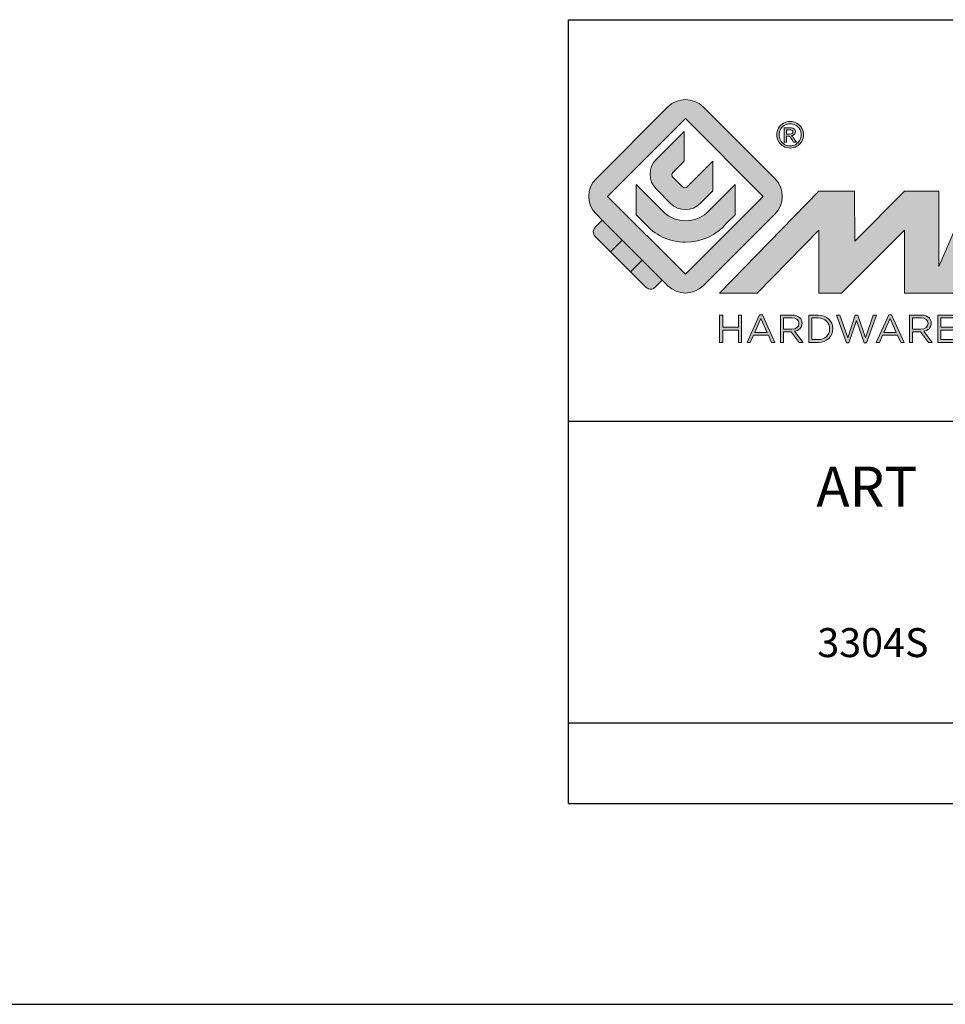
# Model space of a CAD drawing. Units: millimetres. Extents: x -226 to 194, y -135 to 162.
# Drawn here: x -34 to 12, y -135 to -86 of the extents above; entities that cross this region are included whole.
import ezdxf

# ---------------------------------------------------------------- set-up
doc = ezdxf.new("R2010")
doc.units = ezdxf.units.MM
doc.header["$LTSCALE"] = 23.1
doc.layers.get('0').update_dxf_attribs({"linetype": 'CONTINUOUS'})
doc.layers.add('blu_bianco', color=255, linetype='CONTINUOUS')
for name, color, linetype, true_color in [('grigio', 7, 'CONTINUOUS', 0xededed), ('rosso', 7, 'CONTINUOUS', 0xcb1719), ('verde', 7, 'CONTINUOUS', 0x3fa535)]:
    doc.layers.add(name, color=color, linetype=linetype, true_color=true_color)
doc.styles.add('DAVIDE', font='calibri.ttf')

# ---------------------------------------------------------------- blocks, each defined once
blk = doc.blocks.new('nuovologoMaster_bianco_schede_archiviodwg')
at = {"layer": 'blu_bianco'}
h = blk.add_hatch(color=256, dxfattribs=at)
h.dxf.hatch_style = 1
h.paths.add_polyline_path([(-10.739, 14.604), (-14.608, 18.473), (-10.739, 22.342), (-6.87, 18.473)], flags=16)
edge = h.paths.add_edge_path()
edge.add_spline(control_points=[(-6.278, 17.601), (-6.278, 17.601), (-9.855, 14.025), (-9.855, 14.025), (-10.339, 13.542), (-11.123, 13.542), (-11.607, 14.025), (-11.607, 14.025), (-11.886, 14.304), (-11.886, 14.304), (-11.886, 14.304), (-12.883, 15.301), (-12.883, 15.301), (-12.883, 15.301), (-14.875, 17.293), (-14.875, 17.293), (-14.875, 17.293), (-15.183, 17.601), (-15.183, 17.601), (-15.668, 18.086), (-15.668, 18.87), (-15.183, 19.354), (-15.183, 19.354), (-11.607, 22.93), (-11.607, 22.93), (-11.123, 23.414), (-10.339, 23.414), (-9.855, 22.93), (-9.855, 22.93), (-6.278, 19.354), (-6.278, 19.354), (-5.795, 18.87), (-5.795, 18.086), (-6.278, 17.601)], knot_values=[0, 0, 0, 0, 1, 1, 1, 2, 2, 2, 3, 3, 3, 4, 4, 4, 5, 5, 5, 6, 6, 6, 7, 7, 7, 8, 8, 8, 9, 9, 9, 10, 10, 10, 11, 11, 11, 11], degree=3, periodic=0)
h = blk.add_hatch(color=256, dxfattribs=at)
h.dxf.hatch_style = 1
edge = h.paths.add_edge_path(flags=16)
edge.add_spline(control_points=[(-5.526, 22.091), (-5.619, 22.091), (-5.709, 22.068), (-5.797, 22.019), (-5.885, 21.972), (-5.954, 21.904), (-6.004, 21.815), (-6.053, 21.727), (-6.078, 21.634), (-6.078, 21.539), (-6.078, 21.443), (-6.054, 21.352), (-6.005, 21.265), (-5.957, 21.177), (-5.888, 21.109), (-5.8, 21.06), (-5.713, 21.012), (-5.621, 20.987), (-5.526, 20.987), (-5.43, 20.987), (-5.339, 21.012), (-5.251, 21.06), (-5.164, 21.109), (-5.096, 21.177), (-5.047, 21.265), (-4.999, 21.352), (-4.974, 21.443), (-4.974, 21.539), (-4.974, 21.634), (-4.999, 21.727), (-5.049, 21.815), (-5.098, 21.904), (-5.166, 21.972), (-5.255, 22.019), (-5.343, 22.068), (-5.434, 22.091), (-5.526, 22.091)], knot_values=[0, 0, 0, 0, 1, 1, 1, 2, 2, 2, 3, 3, 3, 4, 4, 4, 5, 5, 5, 6, 6, 6, 7, 7, 7, 8, 8, 8, 9, 9, 9, 10, 10, 10, 11, 11, 11, 12, 12, 12, 12], degree=3, periodic=0)
edge = h.paths.add_edge_path()
edge.add_spline(control_points=[(-5.526, 22.201), (-5.415, 22.201), (-5.306, 22.173), (-5.2, 22.115), (-5.095, 22.058), (-5.012, 21.977), (-4.953, 21.87), (-4.894, 21.765), (-4.864, 21.654), (-4.864, 21.539), (-4.864, 21.425), (-4.894, 21.315), (-4.952, 21.21), (-5.01, 21.105), (-5.092, 21.023), (-5.197, 20.965), (-5.302, 20.907), (-5.411, 20.878), (-5.526, 20.878), (-5.64, 20.878), (-5.75, 20.907), (-5.855, 20.965), (-5.96, 21.023), (-6.042, 21.105), (-6.1, 21.21), (-6.158, 21.315), (-6.188, 21.425), (-6.188, 21.539), (-6.188, 21.654), (-6.158, 21.764), (-6.099, 21.87), (-6.039, 21.977), (-5.957, 22.058), (-5.851, 22.115), (-5.745, 22.173), (-5.637, 22.201), (-5.526, 22.201)], knot_values=[0, 0, 0, 0, 1, 1, 1, 2, 2, 2, 3, 3, 3, 4, 4, 4, 5, 5, 5, 6, 6, 6, 7, 7, 7, 8, 8, 8, 9, 9, 9, 10, 10, 10, 11, 11, 11, 12, 12, 12, 12], degree=3, periodic=0)
edge = h.paths.add_edge_path(flags=0)
edge.add_spline(control_points=[(-5.701, 21.574), (-5.701, 21.574), (-5.562, 21.574), (-5.562, 21.574), (-5.495, 21.574), (-5.45, 21.584), (-5.426, 21.604), (-5.401, 21.623), (-5.389, 21.65), (-5.389, 21.683), (-5.389, 21.703), (-5.395, 21.722), (-5.407, 21.739), (-5.418, 21.755), (-5.434, 21.768), (-5.456, 21.776), (-5.476, 21.785), (-5.514, 21.789), (-5.57, 21.789), (-5.57, 21.789), (-5.701, 21.789), (-5.701, 21.789), (-5.701, 21.789), (-5.701, 21.574), (-5.701, 21.574)], knot_values=[0, 0, 0, 0, 1, 1, 1, 2, 2, 2, 3, 3, 3, 4, 4, 4, 5, 5, 5, 6, 6, 6, 7, 7, 7, 8, 8, 8, 8], degree=3, periodic=0)
edge = h.paths.add_edge_path(flags=0)
edge.add_spline(control_points=[(-5.816, 21.173), (-5.816, 21.173), (-5.816, 21.885), (-5.816, 21.885), (-5.816, 21.885), (-5.571, 21.885), (-5.571, 21.885), (-5.488, 21.885), (-5.427, 21.879), (-5.39, 21.865), (-5.352, 21.852), (-5.322, 21.829), (-5.301, 21.797), (-5.278, 21.764), (-5.267, 21.729), (-5.267, 21.692), (-5.267, 21.64), (-5.286, 21.595), (-5.323, 21.556), (-5.36, 21.518), (-5.409, 21.496), (-5.471, 21.492), (-5.445, 21.481), (-5.425, 21.468), (-5.41, 21.454), (-5.381, 21.426), (-5.346, 21.379), (-5.305, 21.313), (-5.305, 21.313), (-5.218, 21.173), (-5.218, 21.173), (-5.218, 21.173), (-5.358, 21.173), (-5.358, 21.173), (-5.358, 21.173), (-5.422, 21.285), (-5.422, 21.285), (-5.471, 21.374), (-5.511, 21.429), (-5.542, 21.451), (-5.563, 21.468), (-5.593, 21.476), (-5.634, 21.476), (-5.634, 21.476), (-5.701, 21.476), (-5.701, 21.476), (-5.701, 21.476), (-5.701, 21.173), (-5.701, 21.173), (-5.701, 21.173), (-5.816, 21.173), (-5.816, 21.173)], knot_values=[0, 0, 0, 0, 1, 1, 1, 2, 2, 2, 3, 3, 3, 4, 4, 4, 5, 5, 5, 6, 6, 6, 7, 7, 7, 8, 8, 8, 9, 9, 9, 10, 10, 10, 11, 11, 11, 12, 12, 12, 13, 13, 13, 14, 14, 14, 15, 15, 15, 16, 16, 16, 17, 17, 17, 17], degree=3, periodic=0)
h = blk.add_hatch(color=256, dxfattribs=at)
h.dxf.hatch_style = 1
edge = h.paths.add_edge_path()
edge.add_spline(control_points=[(-10.801, 21.705), (-10.801, 21.705), (-10.801, 20.222), (-10.801, 20.222), (-10.801, 20.222), (-11.36, 19.663), (-11.36, 19.663), (-11.424, 19.599), (-11.424, 19.495), (-11.36, 19.431), (-11.36, 19.431), (-10.877, 18.949), (-10.877, 18.949), (-10.813, 18.885), (-10.71, 18.885), (-10.646, 18.949), (-10.646, 18.949), (-9.37, 20.225), (-9.37, 20.225), (-9.37, 20.225), (-9.37, 18.754), (-9.37, 18.754), (-9.37, 18.754), (-9.999, 18.124), (-9.999, 18.124), (-10.405, 17.718), (-11.064, 17.718), (-11.471, 18.124), (-11.471, 18.124), (-12.191, 18.845), (-12.191, 18.845), (-12.598, 19.252), (-12.598, 19.91), (-12.191, 20.317), (-12.191, 20.317), (-10.801, 21.705), (-10.801, 21.705)], knot_values=[0, 0, 0, 0, 1, 1, 1, 2, 2, 2, 3, 3, 3, 4, 4, 4, 5, 5, 5, 6, 6, 6, 7, 7, 7, 8, 8, 8, 9, 9, 9, 10, 10, 10, 11, 11, 11, 12, 12, 12, 12], degree=3, periodic=0)
h = blk.add_hatch(color=256, dxfattribs=at)
h.dxf.hatch_style = 1
edge = h.paths.add_edge_path(flags=16)
edge.add_spline(control_points=[(-5.701, 21.574), (-5.701, 21.574), (-5.562, 21.574), (-5.562, 21.574), (-5.495, 21.574), (-5.45, 21.584), (-5.426, 21.604), (-5.401, 21.623), (-5.389, 21.65), (-5.389, 21.683), (-5.389, 21.703), (-5.395, 21.722), (-5.407, 21.739), (-5.418, 21.755), (-5.434, 21.768), (-5.456, 21.776), (-5.476, 21.785), (-5.514, 21.789), (-5.57, 21.789), (-5.57, 21.789), (-5.701, 21.789), (-5.701, 21.789), (-5.701, 21.789), (-5.701, 21.574), (-5.701, 21.574)], knot_values=[0, 0, 0, 0, 1, 1, 1, 2, 2, 2, 3, 3, 3, 4, 4, 4, 5, 5, 5, 6, 6, 6, 7, 7, 7, 8, 8, 8, 8], degree=3, periodic=0)
edge = h.paths.add_edge_path()
edge.add_spline(control_points=[(-5.816, 21.173), (-5.816, 21.173), (-5.816, 21.885), (-5.816, 21.885), (-5.816, 21.885), (-5.571, 21.885), (-5.571, 21.885), (-5.488, 21.885), (-5.427, 21.879), (-5.39, 21.865), (-5.352, 21.852), (-5.322, 21.829), (-5.301, 21.797), (-5.278, 21.764), (-5.267, 21.729), (-5.267, 21.692), (-5.267, 21.64), (-5.286, 21.595), (-5.323, 21.556), (-5.36, 21.518), (-5.409, 21.496), (-5.471, 21.492), (-5.445, 21.481), (-5.425, 21.468), (-5.41, 21.454), (-5.381, 21.426), (-5.346, 21.379), (-5.305, 21.313), (-5.305, 21.313), (-5.218, 21.173), (-5.218, 21.173), (-5.218, 21.173), (-5.358, 21.173), (-5.358, 21.173), (-5.358, 21.173), (-5.422, 21.285), (-5.422, 21.285), (-5.471, 21.374), (-5.511, 21.429), (-5.542, 21.451), (-5.563, 21.468), (-5.593, 21.476), (-5.634, 21.476), (-5.634, 21.476), (-5.701, 21.476), (-5.701, 21.476), (-5.701, 21.476), (-5.701, 21.173), (-5.701, 21.173), (-5.701, 21.173), (-5.816, 21.173), (-5.816, 21.173)], knot_values=[0, 0, 0, 0, 1, 1, 1, 2, 2, 2, 3, 3, 3, 4, 4, 4, 5, 5, 5, 6, 6, 6, 7, 7, 7, 8, 8, 8, 9, 9, 9, 10, 10, 10, 11, 11, 11, 12, 12, 12, 13, 13, 13, 14, 14, 14, 15, 15, 15, 16, 16, 16, 17, 17, 17, 17], degree=3, periodic=0)
h = blk.add_hatch(color=256, dxfattribs=at)
h.dxf.hatch_style = 1
edge = h.paths.add_edge_path()
edge.add_spline(control_points=[(-11.786, 17.654), (-11.502, 17.409), (-11.132, 17.26), (-10.727, 17.26), (-10.326, 17.26), (-9.958, 17.407), (-9.675, 17.649), (-9.675, 17.649), (-8.262, 19.062), (-8.262, 19.062), (-8.262, 19.062), (-8.262, 17.557), (-8.262, 17.557), (-8.262, 17.557), (-8.702, 17.118), (-8.702, 17.118), (-9.194, 16.553), (-9.919, 16.195), (-10.727, 16.195), (-11.547, 16.195), (-12.281, 16.562), (-12.774, 17.142), (-12.774, 17.142), (-13.194, 17.563), (-13.194, 17.563), (-13.194, 17.563), (-13.194, 19.063), (-13.194, 19.063), (-13.194, 19.063), (-11.786, 17.654), (-11.786, 17.654)], knot_values=[0, 0, 0, 0, 1, 1, 1, 2, 2, 2, 3, 3, 3, 4, 4, 4, 5, 5, 5, 6, 6, 6, 7, 7, 7, 8, 8, 8, 9, 9, 9, 10, 10, 10, 10], degree=3, periodic=0)
h = blk.add_hatch(color=256, dxfattribs=at)
h.dxf.hatch_style = 1
edge = h.paths.add_edge_path()
edge.add_spline(control_points=[(13.624, 16.074), (13.425, 16.293), (13.17, 16.376), (12.726, 16.523), (12.285, 16.672), (11.305, 16.598), (10.275, 16.67), (9.132, 16.749), (9.348, 17.274), (9.484, 17.431), (9.667, 17.641), (10.199, 17.621), (10.471, 17.626), (11.792, 17.653), (11.792, 17.326), (11.851, 17.102), (11.851, 17.102), (13.694, 17.102), (13.694, 17.102), (13.731, 17.597), (13.546, 18.148), (13.037, 18.384), (12.531, 18.621), (11.591, 18.742), (10.625, 18.742), (9.837, 18.742), (8.836, 18.662), (8.381, 18.535), (7.56, 18.308), (7.409, 17.542), (7.409, 17.287), (7.409, 16.897), (7.355, 16.433), (7.768, 16.131), (8.343, 15.771), (9.239, 15.752), (10.264, 15.723), (10.896, 15.705), (11.471, 15.707), (11.643, 15.604), (11.886, 15.478), (12.033, 14.932), (11.643, 14.774), (11.34, 14.658), (11.023, 14.642), (10.69, 14.642), (10.243, 14.642), (9.65, 14.674), (9.408, 14.876), (9.261, 15), (9.23, 15.035), (9.182, 15.273), (9.182, 15.273), (7.361, 15.273), (7.361, 15.273), (7.361, 15.273), (5.977, 18.739), (5.977, 18.739), (5.977, 18.739), (3.491, 18.739), (3.491, 18.739), (3.491, 18.739), (1.876, 14.979), (1.876, 14.979), (1.876, 14.979), (1.876, 18.739), (1.876, 18.739), (1.876, 18.739), (0.159, 18.739), (0.159, 18.739), (0.159, 18.739), (-2.313, 16.247), (-2.313, 16.247), (-2.313, 16.247), (-2.328, 18.739), (-2.328, 18.739), (-2.328, 18.739), (-4.096, 18.739), (-4.096, 18.739), (-4.096, 18.739), (-9.044, 13.666), (-9.044, 13.666), (-9.044, 13.666), (-7.172, 13.666), (-7.172, 13.666), (-7.172, 13.666), (-4.096, 16.785), (-4.096, 16.785), (-4.096, 16.785), (-4.096, 13.666), (-4.096, 13.666), (-4.096, 13.666), (-2.968, 13.666), (-2.968, 13.666), (-2.968, 13.666), (0.159, 16.785), (0.159, 16.785), (0.159, 16.785), (0.159, 13.666), (0.159, 13.666), (0.159, 13.666), (1.313, 13.666), (1.313, 13.666), (1.313, 13.666), (1.876, 13.666), (1.876, 13.666), (1.876, 13.666), (3.235, 13.666), (3.235, 13.666), (3.235, 13.666), (3.58, 14.512), (3.58, 14.512), (3.58, 14.512), (5.881, 14.512), (5.881, 14.512), (5.881, 14.512), (6.22, 13.666), (6.22, 13.666), (6.22, 13.666), (9.579, 13.661), (10.763, 13.663), (11.496, 13.663), (12.143, 13.69), (12.624, 13.827), (13.106, 13.967), (13.268, 14.047), (13.537, 14.316), (13.805, 14.585), (13.85, 14.963), (13.85, 15.283), (13.85, 15.554), (13.828, 15.854), (13.624, 16.074)], knot_values=[0, 0, 0, 0, 1, 1, 1, 2, 2, 2, 3, 3, 3, 4, 4, 4, 5, 5, 5, 6, 6, 6, 7, 7, 7, 8, 8, 8, 9, 9, 9, 10, 10, 10, 11, 11, 11, 12, 12, 12, 13, 13, 13, 14, 14, 14, 15, 15, 15, 16, 16, 16, 17, 17, 17, 18, 18, 18, 19, 19, 19, 20, 20, 20, 21, 21, 21, 22, 22, 22, 23, 23, 23, 24, 24, 24, 25, 25, 25, 26, 26, 26, 27, 27, 27, 28, 28, 28, 29, 29, 29, 30, 30, 30, 31, 31, 31, 32, 32, 32, 33, 33, 33, 34, 34, 34, 35, 35, 35, 36, 36, 36, 37, 37, 37, 38, 38, 38, 39, 39, 39, 40, 40, 40, 41, 41, 41, 42, 42, 42, 43, 43, 43, 44, 44, 44, 44], degree=3, periodic=0)
h.paths.add_polyline_path([(3.899, 15.398), (4.705, 17.595), (5.525, 15.398)], flags=16)
h = blk.add_hatch(color=256, dxfattribs=at)
h.dxf.hatch_style = 1
h.paths.add_polyline_path([(-9.033, 12.567), (-8.879, 12.567), (-8.879, 11.961), (-8.093, 11.961), (-8.093, 12.567), (-7.939, 12.567), (-7.939, 11.204), (-8.093, 11.204), (-8.093, 11.817), (-8.879, 11.817), (-8.879, 11.204), (-9.033, 11.204)])
h = blk.add_hatch(color=256, dxfattribs=at)
h.dxf.hatch_style = 1
h.paths.add_polyline_path([(-7.048, 12.576), (-6.904, 12.576), (-6.283, 11.203), (-6.448, 11.203), (-6.608, 11.564), (-7.35, 11.564), (-7.511, 11.203), (-7.669, 11.203)])
h.paths.add_polyline_path([(-6.668, 11.704), (-6.978, 12.397), (-7.289, 11.704)], flags=16)
h = blk.add_hatch(color=256, dxfattribs=at)
h.dxf.hatch_style = 1
edge = h.paths.add_edge_path()
edge.add_spline(control_points=[(-6.013, 12.567), (-6.013, 12.567), (-5.427, 12.567), (-5.427, 12.567), (-5.259, 12.567), (-5.125, 12.516), (-5.039, 12.43), (-4.973, 12.364), (-4.934, 12.269), (-4.934, 12.162), (-4.934, 12.162), (-4.934, 12.158), (-4.934, 12.158), (-4.934, 11.932), (-5.09, 11.799), (-5.304, 11.76), (-5.304, 11.76), (-4.885, 11.204), (-4.885, 11.204), (-4.885, 11.204), (-5.074, 11.204), (-5.074, 11.204), (-5.074, 11.204), (-5.47, 11.733), (-5.47, 11.733), (-5.47, 11.733), (-5.859, 11.733), (-5.859, 11.733), (-5.859, 11.733), (-5.859, 11.204), (-5.859, 11.204), (-5.859, 11.204), (-6.013, 11.204), (-6.013, 11.204), (-6.013, 11.204), (-6.013, 12.567), (-6.013, 12.567)], knot_values=[0, 0, 0, 0, 1, 1, 1, 2, 2, 2, 3, 3, 3, 4, 4, 4, 5, 5, 5, 6, 6, 6, 7, 7, 7, 8, 8, 8, 9, 9, 9, 10, 10, 10, 11, 11, 11, 12, 12, 12, 12], degree=3, periodic=0)
edge = h.paths.add_edge_path(flags=16)
edge.add_spline(control_points=[(-5.44, 11.871), (-5.236, 11.871), (-5.09, 11.977), (-5.09, 12.152), (-5.09, 12.152), (-5.09, 12.156), (-5.09, 12.156), (-5.09, 12.323), (-5.218, 12.425), (-5.438, 12.425), (-5.438, 12.425), (-5.859, 12.425), (-5.859, 12.425), (-5.859, 12.425), (-5.859, 11.871), (-5.859, 11.871), (-5.859, 11.871), (-5.44, 11.871), (-5.44, 11.871)], knot_values=[0, 0, 0, 0, 1, 1, 1, 2, 2, 2, 3, 3, 3, 4, 4, 4, 5, 5, 5, 6, 6, 6, 6], degree=3, periodic=0)
h = blk.add_hatch(color=256, dxfattribs=at)
h.dxf.hatch_style = 1
edge = h.paths.add_edge_path()
edge.add_spline(control_points=[(-4.604, 12.567), (-4.604, 12.567), (-4.131, 12.567), (-4.131, 12.567), (-3.703, 12.567), (-3.407, 12.273), (-3.407, 11.889), (-3.407, 11.889), (-3.407, 11.885), (-3.407, 11.885), (-3.407, 11.501), (-3.703, 11.204), (-4.131, 11.204), (-4.131, 11.204), (-4.604, 11.204), (-4.604, 11.204), (-4.604, 11.204), (-4.604, 12.567), (-4.604, 12.567)], knot_values=[0, 0, 0, 0, 1, 1, 1, 2, 2, 2, 3, 3, 3, 4, 4, 4, 5, 5, 5, 6, 6, 6, 6], degree=3, periodic=0)
edge = h.paths.add_edge_path(flags=16)
edge.add_spline(control_points=[(-4.45, 12.425), (-4.45, 12.425), (-4.45, 11.346), (-4.45, 11.346), (-4.45, 11.346), (-4.131, 11.346), (-4.131, 11.346), (-3.786, 11.346), (-3.566, 11.579), (-3.566, 11.881), (-3.566, 11.881), (-3.566, 11.885), (-3.566, 11.885), (-3.566, 12.187), (-3.786, 12.425), (-4.131, 12.425), (-4.131, 12.425), (-4.45, 12.425), (-4.45, 12.425)], knot_values=[0, 0, 0, 0, 1, 1, 1, 2, 2, 2, 3, 3, 3, 4, 4, 4, 5, 5, 5, 6, 6, 6, 6], degree=3, periodic=0)
h = blk.add_hatch(color=256, dxfattribs=at)
h.dxf.hatch_style = 1
h.paths.add_polyline_path([(-3.214, 12.567), (-3.047, 12.567), (-2.657, 11.431), (-2.283, 12.571), (-2.157, 12.571), (-1.783, 11.431), (-1.393, 12.567), (-1.232, 12.567), (-1.719, 11.194), (-1.849, 11.194), (-2.223, 12.3), (-2.599, 11.194), (-2.727, 11.194)])
h = blk.add_hatch(color=256, dxfattribs=at)
h.dxf.hatch_style = 1
h.paths.add_polyline_path([(-0.623, 12.576), (-0.479, 12.576), (0.142, 11.203), (-0.023, 11.203), (-0.183, 11.564), (-0.925, 11.564), (-1.087, 11.203), (-1.244, 11.203)])
h.paths.add_polyline_path([(-0.243, 11.704), (-0.553, 12.397), (-0.865, 11.704)], flags=16)
h = blk.add_hatch(color=256, dxfattribs=at)
h.dxf.hatch_style = 1
edge = h.paths.add_edge_path()
edge.add_spline(control_points=[(0.412, 12.567), (0.412, 12.567), (0.998, 12.567), (0.998, 12.567), (1.165, 12.567), (1.3, 12.516), (1.386, 12.43), (1.452, 12.364), (1.491, 12.269), (1.491, 12.162), (1.491, 12.162), (1.491, 12.158), (1.491, 12.158), (1.491, 11.932), (1.335, 11.799), (1.121, 11.76), (1.121, 11.76), (1.539, 11.204), (1.539, 11.204), (1.539, 11.204), (1.351, 11.204), (1.351, 11.204), (1.351, 11.204), (0.955, 11.733), (0.955, 11.733), (0.955, 11.733), (0.566, 11.733), (0.566, 11.733), (0.566, 11.733), (0.566, 11.204), (0.566, 11.204), (0.566, 11.204), (0.412, 11.204), (0.412, 11.204), (0.412, 11.204), (0.412, 12.567), (0.412, 12.567)], knot_values=[0, 0, 0, 0, 1, 1, 1, 2, 2, 2, 3, 3, 3, 4, 4, 4, 5, 5, 5, 6, 6, 6, 7, 7, 7, 8, 8, 8, 9, 9, 9, 10, 10, 10, 11, 11, 11, 12, 12, 12, 12], degree=3, periodic=0)
edge = h.paths.add_edge_path(flags=16)
edge.add_spline(control_points=[(0.984, 11.871), (1.189, 11.871), (1.335, 11.977), (1.335, 12.152), (1.335, 12.152), (1.335, 12.156), (1.335, 12.156), (1.335, 12.323), (1.206, 12.425), (0.986, 12.425), (0.986, 12.425), (0.566, 12.425), (0.566, 12.425), (0.566, 12.425), (0.566, 11.871), (0.566, 11.871), (0.566, 11.871), (0.984, 11.871), (0.984, 11.871)], knot_values=[0, 0, 0, 0, 1, 1, 1, 2, 2, 2, 3, 3, 3, 4, 4, 4, 5, 5, 5, 6, 6, 6, 6], degree=3, periodic=0)
h = blk.add_hatch(color=256, dxfattribs=at)
h.dxf.hatch_style = 1
h.paths.add_polyline_path([(1.821, 12.567), (2.806, 12.567), (2.806, 12.427), (1.974, 12.427), (1.974, 11.961), (2.718, 11.961), (2.718, 11.821), (1.974, 11.821), (1.974, 11.344), (2.816, 11.344), (2.816, 11.204), (1.821, 11.204)])
at = {"layer": 'grigio'}
h = blk.add_hatch(color=256, dxfattribs=at)
h.dxf.hatch_style = 1
h.paths.add_polyline_path([(-12.883, 15.301), (-13.47, 14.714), (-14.466, 15.71), (-13.879, 16.297)])
at = {"layer": 'rosso'}
h = blk.add_hatch(color=256, dxfattribs=at)
h.dxf.hatch_style = 1
edge = h.paths.add_edge_path()
edge.add_spline(control_points=[(-11.886, 14.304), (-11.886, 14.304), (-12.225, 13.966), (-12.225, 13.966), (-12.474, 13.718), (-12.722, 13.966), (-12.722, 13.966), (-12.722, 13.966), (-13.47, 14.714), (-13.47, 14.714), (-13.47, 14.714), (-12.883, 15.301), (-12.883, 15.301), (-12.883, 15.301), (-11.886, 14.304), (-11.886, 14.304)], knot_values=[0, 0, 0, 0, 1, 1, 1, 2, 2, 2, 3, 3, 3, 4, 4, 4, 5, 5, 5, 5], degree=3, periodic=0)
at = {"layer": 'verde'}
h = blk.add_hatch(color=256, dxfattribs=at)
h.dxf.hatch_style = 1
edge = h.paths.add_edge_path()
edge.add_spline(control_points=[(-13.879, 16.297), (-13.879, 16.297), (-14.466, 15.71), (-14.466, 15.71), (-14.466, 15.71), (-15.213, 16.457), (-15.213, 16.457), (-15.462, 16.706), (-15.213, 16.955), (-15.213, 16.955), (-15.213, 16.955), (-14.875, 17.293), (-14.875, 17.293), (-14.875, 17.293), (-13.879, 16.297), (-13.879, 16.297)], knot_values=[0, 0, 0, 0, 1, 1, 1, 2, 2, 2, 3, 3, 3, 4, 4, 4, 5, 5, 5, 5], degree=3, periodic=0)
for p, q in [((-16.556, 27.267), (33.444, 27.267)), ((-16.556, 7.267), (-16.556, 27.267)), ((33.444, 7.267), (-16.556, 7.267))]:
    blk.add_line(p, q)
at = {"layer": 'blu_bianco', "lineweight": 9}
for points in [[(-10.739, 14.604), (-14.608, 18.473), (-10.739, 22.342), (-6.87, 18.473), (-10.739, 14.604)], [(-9.033, 12.567), (-8.879, 12.567), (-8.879, 11.961), (-8.093, 11.961), (-8.093, 12.567), (-7.939, 12.567), (-7.939, 11.204), (-8.093, 11.204), (-8.093, 11.817), (-8.879, 11.817), (-8.879, 11.204), (-9.033, 11.204), (-9.033, 12.567)], [(-7.048, 12.576), (-6.904, 12.576), (-6.283, 11.203), (-6.448, 11.203), (-6.608, 11.564), (-7.35, 11.564), (-7.511, 11.203), (-7.669, 11.203), (-7.048, 12.576)], [(-6.668, 11.704), (-6.978, 12.397), (-7.289, 11.704), (-6.668, 11.704)], [(-3.214, 12.567), (-3.047, 12.567), (-2.657, 11.431), (-2.283, 12.571), (-2.157, 12.571), (-1.783, 11.431), (-1.393, 12.567), (-1.232, 12.567), (-1.719, 11.194), (-1.849, 11.194), (-2.223, 12.3), (-2.599, 11.194), (-2.727, 11.194), (-3.214, 12.567)], [(-0.623, 12.576), (-0.479, 12.576), (0.142, 11.203), (-0.023, 11.203), (-0.183, 11.564), (-0.925, 11.564), (-1.087, 11.203), (-1.244, 11.203), (-0.623, 12.576)], [(-0.243, 11.704), (-0.553, 12.397), (-0.865, 11.704), (-0.243, 11.704)], [(1.821, 12.567), (2.806, 12.567), (2.806, 12.427), (1.974, 12.427), (1.974, 11.961), (2.718, 11.961), (2.718, 11.821), (1.974, 11.821), (1.974, 11.344), (2.816, 11.344), (2.816, 11.204), (1.821, 11.204), (1.821, 12.567)]]:
    blk.add_lwpolyline(points, dxfattribs=at)
for points, knots in [([(-6.278, 17.601), (-6.278, 17.601), (-9.855, 14.025), (-9.855, 14.025), (-10.339, 13.542), (-11.123, 13.542), (-11.607, 14.025), (-11.607, 14.025), (-11.886, 14.304), (-11.886, 14.304), (-11.886, 14.304), (-12.883, 15.301), (-12.883, 15.301), (-12.883, 15.301), (-14.875, 17.293), (-14.875, 17.293), (-14.875, 17.293), (-15.183, 17.601), (-15.183, 17.601), (-15.668, 18.086), (-15.668, 18.87), (-15.183, 19.354), (-15.183, 19.354), (-11.607, 22.93), (-11.607, 22.93), (-11.123, 23.414), (-10.339, 23.414), (-9.855, 22.93), (-9.855, 22.93), (-6.278, 19.354), (-6.278, 19.354), (-5.795, 18.87), (-5.795, 18.086), (-6.278, 17.601)], [0, 0, 0, 0, 1, 1, 1, 2, 2, 2, 3, 3, 3, 4, 4, 4, 5, 5, 5, 6, 6, 6, 7, 7, 7, 8, 8, 8, 9, 9, 9, 10, 10, 10, 11, 11, 11, 11]), ([(-5.526, 22.201), (-5.415, 22.201), (-5.306, 22.173), (-5.2, 22.115), (-5.095, 22.058), (-5.012, 21.977), (-4.953, 21.87), (-4.894, 21.765), (-4.864, 21.654), (-4.864, 21.539), (-4.864, 21.425), (-4.894, 21.315), (-4.952, 21.21), (-5.01, 21.105), (-5.092, 21.023), (-5.197, 20.965), (-5.302, 20.907), (-5.411, 20.878), (-5.526, 20.878), (-5.64, 20.878), (-5.75, 20.907), (-5.855, 20.965), (-5.96, 21.023), (-6.042, 21.105), (-6.1, 21.21), (-6.158, 21.315), (-6.188, 21.425), (-6.188, 21.539), (-6.188, 21.654), (-6.158, 21.764), (-6.099, 21.87), (-6.039, 21.977), (-5.957, 22.058), (-5.851, 22.115), (-5.745, 22.173), (-5.637, 22.201), (-5.526, 22.201)], [0, 0, 0, 0, 1, 1, 1, 2, 2, 2, 3, 3, 3, 4, 4, 4, 5, 5, 5, 6, 6, 6, 7, 7, 7, 8, 8, 8, 9, 9, 9, 10, 10, 10, 11, 11, 11, 12, 12, 12, 12]), ([(-5.526, 22.091), (-5.619, 22.091), (-5.709, 22.068), (-5.797, 22.019), (-5.885, 21.972), (-5.954, 21.904), (-6.004, 21.815), (-6.053, 21.727), (-6.078, 21.634), (-6.078, 21.539), (-6.078, 21.443), (-6.054, 21.352), (-6.005, 21.265), (-5.957, 21.177), (-5.888, 21.109), (-5.8, 21.06), (-5.713, 21.012), (-5.621, 20.987), (-5.526, 20.987), (-5.43, 20.987), (-5.339, 21.012), (-5.251, 21.06), (-5.164, 21.109), (-5.096, 21.177), (-5.047, 21.265), (-4.999, 21.352), (-4.974, 21.443), (-4.974, 21.539), (-4.974, 21.634), (-4.999, 21.727), (-5.049, 21.815), (-5.098, 21.904), (-5.166, 21.972), (-5.255, 22.019), (-5.343, 22.068), (-5.434, 22.091), (-5.526, 22.091)], [0, 0, 0, 0, 1, 1, 1, 2, 2, 2, 3, 3, 3, 4, 4, 4, 5, 5, 5, 6, 6, 6, 7, 7, 7, 8, 8, 8, 9, 9, 9, 10, 10, 10, 11, 11, 11, 12, 12, 12, 12]), ([(-10.801, 21.705), (-10.801, 21.705), (-10.801, 20.222), (-10.801, 20.222), (-10.801, 20.222), (-11.36, 19.663), (-11.36, 19.663), (-11.424, 19.599), (-11.424, 19.495), (-11.36, 19.431), (-11.36, 19.431), (-10.877, 18.949), (-10.877, 18.949), (-10.813, 18.885), (-10.71, 18.885), (-10.646, 18.949), (-10.646, 18.949), (-9.37, 20.225), (-9.37, 20.225), (-9.37, 20.225), (-9.37, 18.754), (-9.37, 18.754), (-9.37, 18.754), (-9.999, 18.124), (-9.999, 18.124), (-10.405, 17.718), (-11.064, 17.718), (-11.471, 18.124), (-11.471, 18.124), (-12.191, 18.845), (-12.191, 18.845), (-12.598, 19.252), (-12.598, 19.91), (-12.191, 20.317), (-12.191, 20.317), (-10.801, 21.705), (-10.801, 21.705)], [0, 0, 0, 0, 1, 1, 1, 2, 2, 2, 3, 3, 3, 4, 4, 4, 5, 5, 5, 6, 6, 6, 7, 7, 7, 8, 8, 8, 9, 9, 9, 10, 10, 10, 11, 11, 11, 12, 12, 12, 12]), ([(-5.816, 21.173), (-5.816, 21.173), (-5.816, 21.885), (-5.816, 21.885), (-5.816, 21.885), (-5.571, 21.885), (-5.571, 21.885), (-5.488, 21.885), (-5.427, 21.879), (-5.39, 21.865), (-5.352, 21.852), (-5.322, 21.829), (-5.301, 21.797), (-5.278, 21.764), (-5.267, 21.729), (-5.267, 21.692), (-5.267, 21.64), (-5.286, 21.595), (-5.323, 21.556), (-5.36, 21.518), (-5.409, 21.496), (-5.471, 21.492), (-5.445, 21.481), (-5.425, 21.468), (-5.41, 21.454), (-5.381, 21.426), (-5.346, 21.379), (-5.305, 21.313), (-5.305, 21.313), (-5.218, 21.173), (-5.218, 21.173), (-5.218, 21.173), (-5.358, 21.173), (-5.358, 21.173), (-5.358, 21.173), (-5.422, 21.285), (-5.422, 21.285), (-5.471, 21.374), (-5.511, 21.429), (-5.542, 21.451), (-5.563, 21.468), (-5.593, 21.476), (-5.634, 21.476), (-5.634, 21.476), (-5.701, 21.476), (-5.701, 21.476), (-5.701, 21.476), (-5.701, 21.173), (-5.701, 21.173), (-5.701, 21.173), (-5.816, 21.173), (-5.816, 21.173)], [0, 0, 0, 0, 1, 1, 1, 2, 2, 2, 3, 3, 3, 4, 4, 4, 5, 5, 5, 6, 6, 6, 7, 7, 7, 8, 8, 8, 9, 9, 9, 10, 10, 10, 11, 11, 11, 12, 12, 12, 13, 13, 13, 14, 14, 14, 15, 15, 15, 16, 16, 16, 17, 17, 17, 17]), ([(-5.701, 21.574), (-5.701, 21.574), (-5.562, 21.574), (-5.562, 21.574), (-5.495, 21.574), (-5.45, 21.584), (-5.426, 21.604), (-5.401, 21.623), (-5.389, 21.65), (-5.389, 21.683), (-5.389, 21.703), (-5.395, 21.722), (-5.407, 21.739), (-5.418, 21.755), (-5.434, 21.768), (-5.456, 21.776), (-5.476, 21.785), (-5.514, 21.789), (-5.57, 21.789), (-5.57, 21.789), (-5.701, 21.789), (-5.701, 21.789), (-5.701, 21.789), (-5.701, 21.574), (-5.701, 21.574)], [0, 0, 0, 0, 1, 1, 1, 2, 2, 2, 3, 3, 3, 4, 4, 4, 5, 5, 5, 6, 6, 6, 7, 7, 7, 8, 8, 8, 8]), ([(-11.786, 17.654), (-11.502, 17.409), (-11.132, 17.26), (-10.727, 17.26), (-10.326, 17.26), (-9.958, 17.407), (-9.675, 17.649), (-9.675, 17.649), (-8.262, 19.062), (-8.262, 19.062), (-8.262, 19.062), (-8.262, 17.557), (-8.262, 17.557), (-8.262, 17.557), (-8.702, 17.118), (-8.702, 17.118), (-9.194, 16.553), (-9.919, 16.195), (-10.727, 16.195), (-11.547, 16.195), (-12.281, 16.562), (-12.774, 17.142), (-12.774, 17.142), (-13.194, 17.563), (-13.194, 17.563), (-13.194, 17.563), (-13.194, 19.063), (-13.194, 19.063), (-13.194, 19.063), (-11.786, 17.654), (-11.786, 17.654)], [0, 0, 0, 0, 1, 1, 1, 2, 2, 2, 3, 3, 3, 4, 4, 4, 5, 5, 5, 6, 6, 6, 7, 7, 7, 8, 8, 8, 9, 9, 9, 10, 10, 10, 10]), ([(13.624, 16.074), (13.425, 16.293), (13.17, 16.376), (12.726, 16.523), (12.285, 16.672), (11.305, 16.598), (10.275, 16.67), (9.132, 16.749), (9.348, 17.274), (9.484, 17.431), (9.667, 17.641), (10.199, 17.621), (10.471, 17.626), (11.792, 17.653), (11.792, 17.326), (11.851, 17.102), (11.851, 17.102), (13.694, 17.102), (13.694, 17.102), (13.731, 17.597), (13.546, 18.148), (13.037, 18.384), (12.531, 18.621), (11.591, 18.742), (10.625, 18.742), (9.837, 18.742), (8.836, 18.662), (8.381, 18.535), (7.56, 18.308), (7.409, 17.542), (7.409, 17.287), (7.409, 16.897), (7.355, 16.433), (7.768, 16.131), (8.343, 15.771), (9.239, 15.752), (10.264, 15.723), (10.896, 15.705), (11.471, 15.707), (11.643, 15.604), (11.886, 15.478), (12.033, 14.932), (11.643, 14.774), (11.34, 14.658), (11.023, 14.642), (10.69, 14.642), (10.243, 14.642), (9.65, 14.674), (9.408, 14.876), (9.261, 15), (9.23, 15.035), (9.182, 15.273), (9.182, 15.273), (7.361, 15.273), (7.361, 15.273), (7.361, 15.273), (5.977, 18.739), (5.977, 18.739), (5.977, 18.739), (3.491, 18.739), (3.491, 18.739), (3.491, 18.739), (1.876, 14.979), (1.876, 14.979), (1.876, 14.979), (1.876, 18.739), (1.876, 18.739), (1.876, 18.739), (0.159, 18.739), (0.159, 18.739), (0.159, 18.739), (-2.313, 16.247), (-2.313, 16.247), (-2.313, 16.247), (-2.328, 18.739), (-2.328, 18.739), (-2.328, 18.739), (-4.096, 18.739), (-4.096, 18.739), (-4.096, 18.739), (-9.044, 13.666), (-9.044, 13.666), (-9.044, 13.666), (-7.172, 13.666), (-7.172, 13.666), (-7.172, 13.666), (-4.096, 16.785), (-4.096, 16.785), (-4.096, 16.785), (-4.096, 13.666), (-4.096, 13.666), (-4.096, 13.666), (-2.968, 13.666), (-2.968, 13.666), (-2.968, 13.666), (0.159, 16.785), (0.159, 16.785), (0.159, 16.785), (0.159, 13.666), (0.159, 13.666), (0.159, 13.666), (1.313, 13.666), (1.313, 13.666), (1.313, 13.666), (1.876, 13.666), (1.876, 13.666), (1.876, 13.666), (3.235, 13.666), (3.235, 13.666), (3.235, 13.666), (3.58, 14.512), (3.58, 14.512), (3.58, 14.512), (5.881, 14.512), (5.881, 14.512), (5.881, 14.512), (6.22, 13.666), (6.22, 13.666), (6.22, 13.666), (9.579, 13.661), (10.763, 13.663), (11.496, 13.663), (12.143, 13.69), (12.624, 13.827), (13.106, 13.967), (13.268, 14.047), (13.537, 14.316), (13.805, 14.585), (13.85, 14.963), (13.85, 15.283), (13.85, 15.554), (13.828, 15.854), (13.624, 16.074)], [0, 0, 0, 0, 1, 1, 1, 2, 2, 2, 3, 3, 3, 4, 4, 4, 5, 5, 5, 6, 6, 6, 7, 7, 7, 8, 8, 8, 9, 9, 9, 10, 10, 10, 11, 11, 11, 12, 12, 12, 13, 13, 13, 14, 14, 14, 15, 15, 15, 16, 16, 16, 17, 17, 17, 18, 18, 18, 19, 19, 19, 20, 20, 20, 21, 21, 21, 22, 22, 22, 23, 23, 23, 24, 24, 24, 25, 25, 25, 26, 26, 26, 27, 27, 27, 28, 28, 28, 29, 29, 29, 30, 30, 30, 31, 31, 31, 32, 32, 32, 33, 33, 33, 34, 34, 34, 35, 35, 35, 36, 36, 36, 37, 37, 37, 38, 38, 38, 39, 39, 39, 40, 40, 40, 41, 41, 41, 42, 42, 42, 43, 43, 43, 44, 44, 44, 44]), ([(-6.013, 12.567), (-6.013, 12.567), (-5.427, 12.567), (-5.427, 12.567), (-5.259, 12.567), (-5.125, 12.516), (-5.039, 12.43), (-4.973, 12.364), (-4.934, 12.269), (-4.934, 12.162), (-4.934, 12.162), (-4.934, 12.158), (-4.934, 12.158), (-4.934, 11.932), (-5.09, 11.799), (-5.304, 11.76), (-5.304, 11.76), (-4.885, 11.204), (-4.885, 11.204), (-4.885, 11.204), (-5.074, 11.204), (-5.074, 11.204), (-5.074, 11.204), (-5.47, 11.733), (-5.47, 11.733), (-5.47, 11.733), (-5.859, 11.733), (-5.859, 11.733), (-5.859, 11.733), (-5.859, 11.204), (-5.859, 11.204), (-5.859, 11.204), (-6.013, 11.204), (-6.013, 11.204), (-6.013, 11.204), (-6.013, 12.567), (-6.013, 12.567)], [0, 0, 0, 0, 1, 1, 1, 2, 2, 2, 3, 3, 3, 4, 4, 4, 5, 5, 5, 6, 6, 6, 7, 7, 7, 8, 8, 8, 9, 9, 9, 10, 10, 10, 11, 11, 11, 12, 12, 12, 12]), ([(-5.44, 11.871), (-5.236, 11.871), (-5.09, 11.977), (-5.09, 12.152), (-5.09, 12.152), (-5.09, 12.156), (-5.09, 12.156), (-5.09, 12.323), (-5.218, 12.425), (-5.438, 12.425), (-5.438, 12.425), (-5.859, 12.425), (-5.859, 12.425), (-5.859, 12.425), (-5.859, 11.871), (-5.859, 11.871), (-5.859, 11.871), (-5.44, 11.871), (-5.44, 11.871)], [0, 0, 0, 0, 1, 1, 1, 2, 2, 2, 3, 3, 3, 4, 4, 4, 5, 5, 5, 6, 6, 6, 6]), ([(-4.604, 12.567), (-4.604, 12.567), (-4.131, 12.567), (-4.131, 12.567), (-3.703, 12.567), (-3.407, 12.273), (-3.407, 11.889), (-3.407, 11.889), (-3.407, 11.885), (-3.407, 11.885), (-3.407, 11.501), (-3.703, 11.204), (-4.131, 11.204), (-4.131, 11.204), (-4.604, 11.204), (-4.604, 11.204), (-4.604, 11.204), (-4.604, 12.567), (-4.604, 12.567)], [0, 0, 0, 0, 1, 1, 1, 2, 2, 2, 3, 3, 3, 4, 4, 4, 5, 5, 5, 6, 6, 6, 6]), ([(-4.45, 12.425), (-4.45, 12.425), (-4.45, 11.346), (-4.45, 11.346), (-4.45, 11.346), (-4.131, 11.346), (-4.131, 11.346), (-3.786, 11.346), (-3.566, 11.579), (-3.566, 11.881), (-3.566, 11.881), (-3.566, 11.885), (-3.566, 11.885), (-3.566, 12.187), (-3.786, 12.425), (-4.131, 12.425), (-4.131, 12.425), (-4.45, 12.425), (-4.45, 12.425)], [0, 0, 0, 0, 1, 1, 1, 2, 2, 2, 3, 3, 3, 4, 4, 4, 5, 5, 5, 6, 6, 6, 6]), ([(0.412, 12.567), (0.412, 12.567), (0.998, 12.567), (0.998, 12.567), (1.165, 12.567), (1.3, 12.516), (1.386, 12.43), (1.452, 12.364), (1.491, 12.269), (1.491, 12.162), (1.491, 12.162), (1.491, 12.158), (1.491, 12.158), (1.491, 11.932), (1.335, 11.799), (1.121, 11.76), (1.121, 11.76), (1.539, 11.204), (1.539, 11.204), (1.539, 11.204), (1.351, 11.204), (1.351, 11.204), (1.351, 11.204), (0.955, 11.733), (0.955, 11.733), (0.955, 11.733), (0.566, 11.733), (0.566, 11.733), (0.566, 11.733), (0.566, 11.204), (0.566, 11.204), (0.566, 11.204), (0.412, 11.204), (0.412, 11.204), (0.412, 11.204), (0.412, 12.567), (0.412, 12.567)], [0, 0, 0, 0, 1, 1, 1, 2, 2, 2, 3, 3, 3, 4, 4, 4, 5, 5, 5, 6, 6, 6, 7, 7, 7, 8, 8, 8, 9, 9, 9, 10, 10, 10, 11, 11, 11, 12, 12, 12, 12]), ([(0.984, 11.871), (1.189, 11.871), (1.335, 11.977), (1.335, 12.152), (1.335, 12.152), (1.335, 12.156), (1.335, 12.156), (1.335, 12.323), (1.206, 12.425), (0.986, 12.425), (0.986, 12.425), (0.566, 12.425), (0.566, 12.425), (0.566, 12.425), (0.566, 11.871), (0.566, 11.871), (0.566, 11.871), (0.984, 11.871), (0.984, 11.871)], [0, 0, 0, 0, 1, 1, 1, 2, 2, 2, 3, 3, 3, 4, 4, 4, 5, 5, 5, 6, 6, 6, 6])]:
    blk.add_open_spline(points, degree=3, knots=knots, dxfattribs=at)
at = {"layer": 'grigio', "lineweight": 9}
blk.add_lwpolyline([(-12.883, 15.301), (-13.47, 14.714), (-14.466, 15.71), (-13.879, 16.297), (-12.883, 15.301)], dxfattribs=at)
at = {"layer": 'rosso', "lineweight": 9}
blk.add_open_spline([(-11.886, 14.304), (-11.886, 14.304), (-12.225, 13.966), (-12.225, 13.966), (-12.474, 13.718), (-12.722, 13.966), (-12.722, 13.966), (-12.722, 13.966), (-13.47, 14.714), (-13.47, 14.714), (-13.47, 14.714), (-12.883, 15.301), (-12.883, 15.301), (-12.883, 15.301), (-11.886, 14.304), (-11.886, 14.304)], degree=3, knots=[0, 0, 0, 0, 1, 1, 1, 2, 2, 2, 3, 3, 3, 4, 4, 4, 5, 5, 5, 5], dxfattribs=at)
at = {"layer": 'verde', "lineweight": 9}
blk.add_open_spline([(-13.879, 16.297), (-13.879, 16.297), (-14.466, 15.71), (-14.466, 15.71), (-14.466, 15.71), (-15.213, 16.457), (-15.213, 16.457), (-15.462, 16.706), (-15.213, 16.955), (-15.213, 16.955), (-15.213, 16.955), (-14.875, 17.293), (-14.875, 17.293), (-14.875, 17.293), (-13.879, 16.297), (-13.879, 16.297)], degree=3, knots=[0, 0, 0, 0, 1, 1, 1, 2, 2, 2, 3, 3, 3, 4, 4, 4, 5, 5, 5, 5], dxfattribs=at)

msp = doc.modelspace()

# ---------------------------------------------------------------- linework, layer by layer
for p, q in [((-6.606, -85.693), (183.594, -85.693)), ((-6.606, -124.693), (-6.606, -85.693)), ((183.594, -105.693), (-6.606, -105.693)), ((-6.606, -120.693), (183.594, -120.693)), ((-6.606, -124.693), (183.594, -124.693)), ((-226.406, -134.693), (193.594, -134.693))]:
    msp.add_line(p, q)

# ---------------------------------------------------------------- block references
msp.add_blockref('nuovologoMaster_bianco_schede_archiviodwg', (9.95, -112.96))

# ---------------------------------------------------------------- texts
at = {"char_height": 2, "width": 29.6852, "attachment_point": 5, "style": 'DAVIDE'}
for s, insert in [('ART', (8.237, -109.193)), ('{\\fArial|b0|i0|c0|p34; \\H0.72x;3304S}', (8.237, -116.693))]:
    msp.add_mtext(s, dxfattribs=dict(at, insert=insert))

doc.saveas('drawing.dxf')
